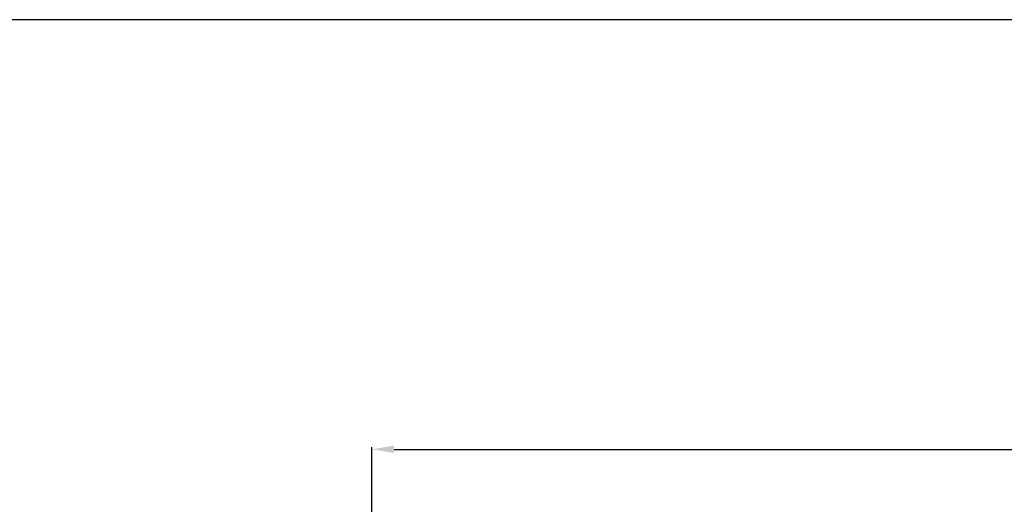
# Model space of a CAD drawing. Units: millimetres. Extents: x 0 to 1341, y -1 to 1157.
# Drawn here: x 355 to 578, y 1047 to 1157 of the extents above; entities that cross this region are included whole.
import ezdxf

# ---------------------------------------------------------------- set-up
doc = ezdxf.new("R2010")
doc.units = ezdxf.units.MM
doc.header["$MEASUREMENT"] = 0
doc.layers.add('Default', color=7, linetype='Continuous', true_color=0xffffff)
doc.styles.add('Arial', font='arial.ttf')
doc.dimstyles.new('Default', dxfattribs={"dimtxt": 10, "dimasz": 5, "dimexe": 0.5, "dimexo": 0.5, "dimgap": 0.25, "dimtad": 1, "dimtoh": 1, "dimdec": 0, "dimzin": 1, "dimdsep": 46, "dimtxsty": 'Arial', "dimcen": 0.5, "dimazin": 0, "dimtfac": 1, "dimtdec": 4, "dimtix": 1, "dimtmove": 1, "dimatfit": 3, "dimfxl": 1, "dimtolj": 1, "dimtzin": 1, "dimarcsym": 0})

# ---------------------------------------------------------------- blocks, each defined once
blk = doc.blocks.new('*D6')
at = {"layer": 'Default', "color": 0, "lineweight": -2, "transparency": 16777216}
for p, q in [((434.56, 874.93), (434.56, 1060.2)), ((439.56, 1059.7), (849.56, 1059.7)), ((854.56, 874.93), (854.56, 1060.2))]:
    blk.add_line(p, q, dxfattribs=at)
at = {"layer": 'Default', "color": 0, "transparency": 16777216}
for points in [[(439.56, 1060.54), (439.56, 1058.87), (434.56, 1059.7)], [(849.56, 1058.87), (849.56, 1060.54), (854.56, 1059.7)]]:
    blk.add_solid(points, dxfattribs=at)
at = {"layer": 'Defpoints', "color": 0, "transparency": 16777216}
for p in [(854.56, 1059.7), (434.56, 874.43), (854.56, 874.43)]:
    blk.add_point(p, dxfattribs=at)
at = {"layer": 'Default', "color": 0, "transparency": 16777216, "insert": (644.56, 1065.06), "char_height": 10, "attachment_point": 5, "style": 'Arial'}
blk.add_mtext('\\A1;420', dxfattribs=at)

msp = doc.modelspace()

# ---------------------------------------------------------------- linework, layer by layer
at = {"layer": 'Default'}
msp.add_lwpolyline([(0, 0), (1340.73, 0), (1340.73, 1157.07), (0, 1157.07)], close=True, dxfattribs=at)

# ---------------------------------------------------------------- dimensions: what is measured, and where the dimension line sits
dim = msp.add_linear_dim(base=(854.56, 1059.7), p1=(434.56, 874.43, -34.74), p2=(854.56, 874.43, -34.74), dimstyle='Default', dxfattribs=at)
dim.commit()
dim.dimension.update_dxf_attribs({"geometry": '*D6', "text_midpoint": (644.56, 1065.06)})

doc.saveas('drawing.dxf')
